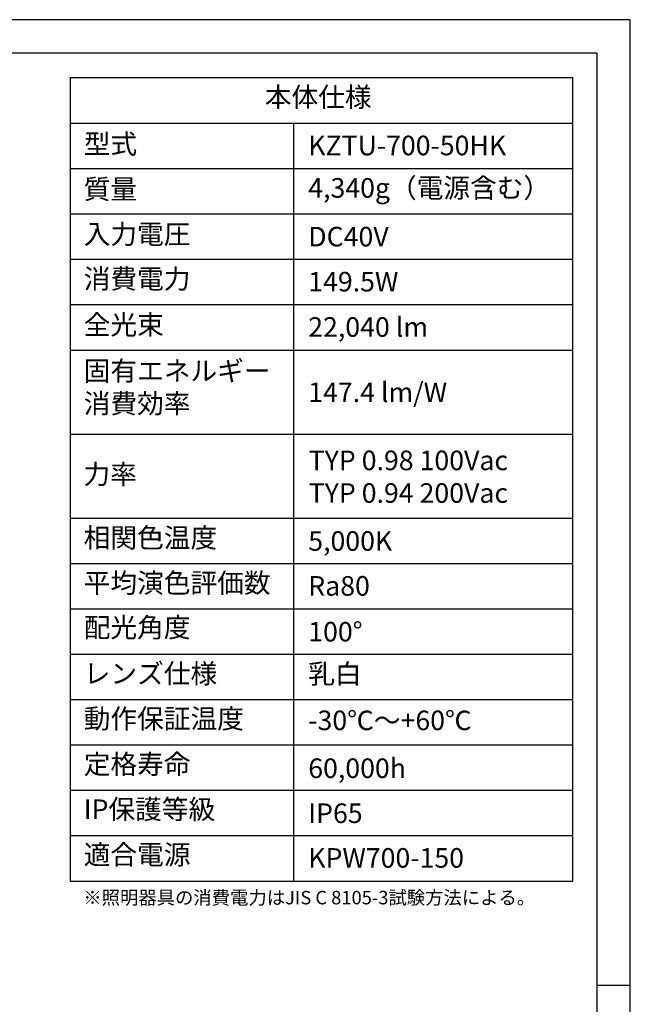
# Model space of a CAD drawing. Extents: x 25 to 435, y 25 to 312.
# Drawn here: x 344 to 435, y 166 to 312 of the extents above; entities that cross this region are included whole.
import ezdxf

# ---------------------------------------------------------------- set-up
doc = ezdxf.new("R2010")
doc.units = 0
doc.header["$LTSCALE"] = 5
doc.linetypes.add('SLD-実線', pattern=[0])
for name, color, linetype in [('入力TEXT', 7, 'SLD-実線'), ('図枠', 7, 'SLD-実線'), ('固定TEXT', 7, 'SLD-実線')]:
    doc.layers.add(name, color=color, linetype=linetype)
doc.styles.add('SLDTEXTSTYLE0', font='MS UI Gothic.ttf', dxfattribs={"bigfont": 'bigfont'})
doc.styles.add('SLDTEXTSTYLE1', font='MS UI Gothic.ttf')

msp = doc.modelspace()

# ---------------------------------------------------------------- linework, layer by layer
at = {"layer": '図枠'}
for p, q in [((435, 312), (25, 312)), ((435, 25), (435, 312)), ((430, 307), (30, 307)), ((430, 307), (430, 78.007)), ((351.659, 303.362), (351.659, 183.958)), ((426.425, 303.362), (351.659, 303.362)), ((426.425, 183.958), (426.425, 303.362)), ((351.659, 296.618), (426.425, 296.618)), ((384.885, 296.618), (384.885, 183.958)), ((351.659, 289.873), (426.425, 289.873)), ((351.659, 283.128), (426.425, 283.128)), ((351.659, 276.384), (426.425, 276.384)), ((351.659, 269.639), (426.425, 269.639)), ((351.659, 262.894), (426.425, 262.894)), ((351.659, 250.405), (426.425, 250.405)), ((351.659, 237.916), (426.425, 237.916)), ((351.659, 231.171), (426.425, 231.171)), ((351.659, 224.426), (426.425, 224.426)), ((351.659, 217.682), (426.425, 217.682)), ((351.659, 210.937), (426.425, 210.937)), ((351.659, 204.192), (426.425, 204.192)), ((351.659, 197.448), (426.425, 197.448)), ((351.659, 190.703), (426.425, 190.703)), ((351.659, 183.958), (426.425, 183.958)), ((430, 168.5), (435, 168.5))]:
    msp.add_line(p, q, dxfattribs=at)

# ---------------------------------------------------------------- texts
at = {"layer": '入力TEXT', "attachment_point": 1}
for s, insert, char_height, style in [('KZTU-700-50HK', (387.097, 294.754), 2.91042, 'SLDTEXTSTYLE1'), ('4,340g（電源含む）', (387.097, 288.449), 2.91042, 'SLDTEXTSTYLE0'), ('DC40V', (387.097, 281.206), 2.9104, 'SLDTEXTSTYLE1'), ('149.5W', (387.097, 274.508), 2.9104, 'SLDTEXTSTYLE1'), ('22,040 lm', (387.097, 267.769), 2.9104, 'SLDTEXTSTYLE1'), ('147.4 lm/W', (387.097, 258.065), 2.9104, 'SLDTEXTSTYLE1'), ('TYP 0.98 100Vac\\PTYP 0.94 200Vac', (387.16, 247.94), 2.91042, 'SLDTEXTSTYLE1'), ('5,000K', (387.097, 235.961), 2.9104, 'SLDTEXTSTYLE1'), ('Ra80', (387.097, 229.286), 2.9104, 'SLDTEXTSTYLE1'), ('100°', (387.097, 222.475), 2.9104, 'SLDTEXTSTYLE1'), ('乳白', (387.097, 216.211), 2.9104, 'SLDTEXTSTYLE0'), ('-30℃～+60℃', (387.097, 209.294), 2.9104, 'SLDTEXTSTYLE0'), ('60,000h', (387.097, 202.178), 2.9104, 'SLDTEXTSTYLE1'), ('IP65', (387.097, 195.491), 2.9104, 'SLDTEXTSTYLE1'), ('KPW700-150', (387.097, 188.849), 2.9104, 'SLDTEXTSTYLE1')]:
    msp.add_mtext(s, dxfattribs=dict(at, insert=insert, char_height=char_height, style=style))
at = {"layer": '固定TEXT', "attachment_point": 1, "style": 'SLDTEXTSTYLE0'}
for s, insert, char_height in [('本体仕様', (380.632, 301.953), 2.9104), ('型式', (353.697, 294.975), 2.9104), ('質量', (353.697, 288.264), 2.9104), ('入力電圧', (353.697, 281.574), 2.9104), ('消費電力', (353.697, 274.937), 2.9104), ('全光束', (353.697, 268.105), 2.9104), ('固有エネルギー\\P消費効率', (353.697, 261.252), 2.9104), ('力率', (353.664, 245.895), 2.9104), ('相関色温度', (353.697, 236.443), 2.9104), ('平均演色評価数', (353.697, 229.725), 2.9104), ('配光角度', (353.697, 223.106), 2.9104), ('レンズ仕様', (353.697, 216.25), 2.9104), ('動作保証温度', (353.697, 209.549), 2.9104), ('定格寿命', (353.697, 202.785), 2.9104), ('IP保護等級', (353.697, 196.084), 2.9104), ('適合電源', (353.697, 189.336), 2.9104), ('※照明器具の消費電力はJIS C 8105-3試験方法による。', (353.642, 182.491), 2)]:
    msp.add_mtext(s, dxfattribs=dict(at, insert=insert, char_height=char_height))

doc.saveas('drawing.dxf')
